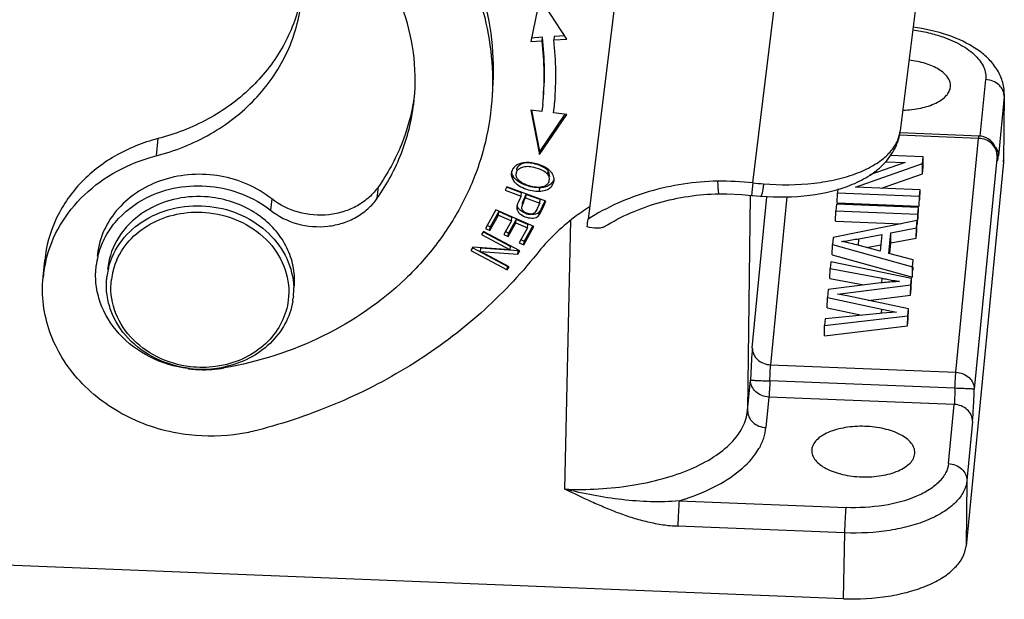
# Model space of a CAD drawing. Units: millimetres. Extents: x 3238 to 3832, y -93 to 327.
# Drawn here: x 3376 to 3418, y -61 to -37 of the extents above; entities that cross this region are included whole.
import ezdxf

# ---------------------------------------------------------------- set-up
doc = ezdxf.new("R2010")
doc.units = ezdxf.units.MM
doc.header["$LTSCALE"] = 0.64311
doc.header["$MEASUREMENT"] = 0
doc.layers.get('0').update_dxf_attribs({"linetype": 'CONTINUOUS', "lineweight": 30})

msp = doc.modelspace()

# ---------------------------------------------------------------- linework, layer by layer
at = {"color": 7, "linetype": 'Continuous'}
for p, q in [((3401.435, -32.725), (3399.914, -45.119)), ((3414.186, -33.568), (3413.231, -41.348)), ((3397.856, -35.661), (3397.472, -37.538)), ((3399.009, -37.438), (3397.856, -35.661)), ((3406.938, -43.574), (3407.894, -35.79)), ((3397.966, -37.36), (3397.486, -37.392)), ((3397.952, -37.507), (3397.966, -37.36)), ((3398.463, -37.328), (3398.449, -37.474)), ((3398.918, -37.298), (3398.463, -37.328)), ((3397.472, -37.538), (3397.952, -37.507)), ((3398.449, -37.474), (3399.009, -37.438)), ((3415.371, -39.476), (3415.373, -39.435)), ((3416.643, -41.578), (3416.877, -39.168)), ((3417.661, -39.891), (3417.415, -42.417)), ((3417.666, -39.789), (3417.627, -42.686)), ((3417.666, -39.789), (3417.661, -39.891)), ((3392.473, -40.215), (3392.497, -39.994)), ((3395.781, -40.313), (3395.75, -40.597)), ((3397.978, -40.231), (3397.946, -40.528)), ((3398.442, -40.585), (3398.476, -40.279)), ((3397.946, -40.528), (3397.466, -40.472)), ((3397.466, -40.472), (3397.843, -42.369)), ((3397.857, -42.222), (3397.507, -40.464)), ((3397.843, -42.369), (3399.002, -40.65)), ((3398.924, -40.641), (3397.857, -42.222)), ((3399.002, -40.65), (3398.442, -40.585)), ((3416.574, -41.675), (3413.176, -41.539)), ((3416.591, -41.573), (3413.227, -41.438)), ((3381.556, -41.686), (3381.484, -42.42)), ((3415.605, -51.653), (3416.574, -41.675)), ((3397.843, -42.369), (3397.857, -42.222)), ((3414.21, -42.465), (3412.783, -42.408)), ((3417.358, -42.398), (3416.388, -52.376)), ((3417.358, -42.348), (3417.358, -42.35)), ((3417.36, -42.406), (3417.358, -42.349)), ((3417.358, -42.35), (3417.358, -42.398)), ((3411.327, -43.756), (3414.182, -42.753)), ((3413.433, -42.704), (3411.937, -43.23)), ((3412.604, -42.671), (3413.433, -42.704)), ((3414.173, -43.189), (3414.182, -42.753)), ((3414.182, -42.753), (3414.21, -42.465)), ((3414.201, -42.901), (3414.21, -42.465)), ((3417.627, -42.686), (3416.035, -59.073)), ((3417.627, -42.686), (3417.632, -42.583)), ((3396.692, -43.241), (3396.664, -43.16)), ((3398.189, -43.049), (3398.175, -43.196)), ((3412.113, -43.087), (3412.32, -43.095)), ((3412.432, -43.8), (3414.173, -43.189)), ((3414.173, -43.189), (3414.201, -42.901)), ((3406.938, -43.574), (3406.889, -44.106)), ((3390.918, -44.231), (3390.966, -43.741)), ((3396.439, -43.744), (3396.372, -43.891)), ((3396.372, -43.891), (3397.051, -44.141)), ((3397.066, -43.994), (3396.432, -43.761)), ((3398.111, -44.36), (3396.439, -43.744)), ((3397.051, -44.141), (3397.066, -43.994)), ((3397.263, -44.067), (3397.15, -44.308)), ((3397.263, -44.067), (3397.249, -44.213)), ((3397.861, -44.287), (3397.263, -44.067)), ((3397.841, -43.928), (3397.855, -43.781)), ((3410.543, -44.43), (3410.553, -43.994)), ((3410.569, -43.833), (3410.553, -43.994)), ((3410.553, -43.994), (3414.048, -44.134)), ((3414.074, -43.866), (3411.327, -43.756)), ((3414.048, -44.134), (3414.074, -43.866)), ((3414.065, -44.301), (3414.074, -43.866)), ((3386.416, -44.255), (3386.368, -44.744)), ((3396.906, -44.466), (3396.877, -44.561)), ((3396.929, -44.407), (3396.906, -44.466)), ((3396.996, -44.258), (3396.929, -44.407)), ((3397.051, -44.141), (3396.996, -44.258)), ((3397.103, -44.441), (3397.098, -44.476)), ((3397.249, -44.213), (3397.847, -44.433)), ((3397.847, -44.433), (3397.799, -44.539)), ((3397.847, -44.433), (3397.861, -44.287)), ((3397.894, -44.829), (3398.037, -44.52)), ((3398.037, -44.52), (3398.068, -44.454)), ((3398.068, -44.454), (3398.111, -44.36)), ((3406.827, -44.105), (3406.717, -53.293)), ((3406.918, -50.614), (3407.544, -44.165)), ((3407.285, -44.14), (3407.285, -44.14)), ((3408.398, -44.163), (3407.701, -51.337)), ((3410.505, -44.485), (3410.478, -44.766)), ((3414.001, -44.625), (3410.505, -44.485)), ((3410.543, -44.43), (3414.039, -44.57)), ((3414.039, -44.57), (3414.048, -44.134)), ((3395.983, -44.719), (3395.536, -45.515)), ((3396.109, -44.799), (3395.741, -45.454)), ((3397.601, -45.441), (3395.983, -44.719)), ((3396.095, -44.946), (3396.109, -44.799)), ((3396.66, -45.045), (3396.109, -44.799)), ((3396.877, -44.561), (3396.87, -44.609)), ((3396.918, -44.628), (3396.89, -44.556)), ((3397.524, -44.929), (3397.409, -44.919)), ((3397.658, -44.824), (3397.64, -44.847)), ((3397.674, -44.798), (3397.658, -44.824)), ((3397.782, -44.987), (3397.828, -44.939)), ((3397.828, -44.939), (3397.842, -44.792)), ((3397.877, -44.74), (3397.842, -44.792)), ((3410.468, -45.202), (3410.478, -44.766)), ((3410.478, -44.766), (3413.973, -44.906)), ((3413.964, -45.342), (3413.973, -44.906)), ((3413.973, -44.906), (3414.001, -44.625)), ((3413.991, -45.061), (3414.001, -44.625)), ((3395.727, -45.6), (3396.095, -44.946)), ((3396.095, -44.946), (3396.646, -45.191)), ((3396.646, -45.191), (3396.314, -45.781)), ((3396.503, -45.866), (3396.835, -45.276)), ((3396.849, -45.129), (3396.518, -45.719)), ((3396.646, -45.191), (3396.66, -45.045)), ((3396.835, -45.276), (3396.849, -45.129)), ((3396.835, -45.276), (3397.331, -45.497)), ((3397.345, -45.35), (3396.849, -45.129)), ((3397.331, -45.497), (3397.345, -45.35)), ((3398.914, -56.642), (3399.171, -45.171)), ((3413.947, -45.178), (3410.367, -45.904)), ((3410.468, -45.202), (3413.274, -45.314)), ((3413.916, -45.497), (3413.947, -45.178)), ((3413.937, -45.613), (3413.943, -45.341)), ((3413.94, -45.341), (3413.964, -45.342)), ((3413.979, -45.181), (3413.991, -45.061)), ((3395.451, -45.652), (3395.363, -45.781)), ((3395.363, -45.781), (3396.583, -46.432)), ((3397.003, -46.48), (3395.451, -45.652)), ((3396.597, -46.285), (3395.451, -45.674)), ((3395.536, -45.515), (3395.727, -45.6)), ((3395.741, -45.454), (3395.593, -45.387)), ((3395.727, -45.6), (3395.741, -45.454)), ((3396.314, -45.781), (3396.503, -45.866)), ((3396.518, -45.719), (3396.371, -45.654)), ((3396.503, -45.866), (3396.518, -45.719)), ((3397.331, -45.497), (3396.977, -46.127)), ((3397.168, -46.212), (3397.601, -45.441)), ((3397.549, -45.412), (3397.182, -46.065)), ((3411.458, -45.956), (3412.448, -45.773)), ((3412.448, -45.773), (3412.379, -46.491)), ((3412.747, -46.587), (3412.833, -45.702)), ((3412.824, -46.137), (3412.833, -45.702)), ((3412.833, -45.702), (3413.916, -45.497)), ((3413.906, -45.933), (3413.916, -45.497)), ((3413.906, -45.933), (3413.937, -45.613)), ((3396.977, -46.127), (3397.168, -46.212)), ((3397.182, -46.065), (3397.034, -45.999)), ((3397.168, -46.212), (3397.182, -46.065)), ((3410.367, -45.904), (3410.338, -46.207)), ((3411.452, -46.239), (3411.458, -45.956)), ((3412.78, -46.59), (3412.824, -46.137)), ((3412.824, -46.137), (3413.906, -45.933)), ((3378.977, -46.61), (3378.968, -46.698)), ((3394.999, -46.317), (3394.904, -46.455)), ((3394.904, -46.455), (3396.456, -47.284)), ((3396.471, -47.137), (3394.984, -46.344)), ((3396.583, -46.432), (3394.999, -46.317)), ((3395.326, -46.504), (3395.34, -46.357)), ((3395.326, -46.504), (3396.909, -46.619)), ((3396.545, -47.154), (3395.326, -46.504)), ((3396.923, -46.472), (3395.34, -46.357)), ((3396.583, -46.432), (3396.597, -46.285)), ((3396.909, -46.619), (3396.923, -46.472)), ((3396.909, -46.619), (3397.003, -46.48)), ((3396.945, -46.44), (3396.923, -46.472)), ((3410.328, -46.642), (3410.338, -46.207)), ((3410.338, -46.207), (3413.754, -47.16)), ((3412.379, -46.491), (3411.376, -46.218)), ((3411.785, -46.329), (3412.405, -46.215)), ((3413.783, -46.863), (3412.747, -46.587)), ((3376.664, -47.602), (3376.735, -46.868)), ((3410.267, -46.939), (3410.239, -47.221)), ((3413.706, -47.66), (3410.267, -46.939)), ((3410.328, -46.642), (3413.745, -47.596)), ((3413.754, -47.16), (3413.783, -46.863)), ((3378.92, -47.187), (3378.93, -47.1)), ((3379.424, -47.182), (3379.416, -47.26)), ((3396.456, -47.284), (3396.471, -47.137)), ((3396.456, -47.284), (3396.545, -47.154)), ((3410.23, -47.656), (3410.239, -47.221)), ((3410.239, -47.221), (3412.453, -47.643)), ((3413.745, -47.596), (3413.754, -47.16)), ((3413.774, -47.298), (3413.777, -47.161)), ((3379.378, -47.65), (3379.386, -47.573)), ((3410.23, -47.656), (3411.672, -47.93)), ((3412.449, -47.837), (3412.453, -47.643)), ((3413.68, -47.93), (3413.706, -47.66)), ((3413.696, -48.096), (3413.706, -47.66)), ((3410.151, -48.127), (3410.119, -48.465)), ((3411.951, -47.894), (3410.151, -48.127)), ((3410.556, -48.32), (3413.68, -47.93)), ((3413.67, -48.366), (3413.68, -47.93)), ((3413.67, -48.366), (3413.696, -48.096)), ((3387.34, -48.423), (3387.332, -48.5)), ((3410.109, -48.901), (3410.119, -48.465)), ((3410.119, -48.465), (3412.44, -48.963)), ((3410.961, -48.399), (3410.556, -48.32)), ((3413.58, -48.955), (3410.961, -48.399)), ((3411.866, -48.592), (3413.67, -48.366)), ((3410.109, -48.901), (3411.597, -49.22)), ((3412.436, -49.147), (3412.44, -48.963)), ((3412.44, -48.963), (3413.076, -49.084)), ((3413.076, -49.084), (3412.456, -49.135)), ((3413.552, -49.241), (3413.58, -48.955)), ((3413.57, -49.39), (3413.58, -48.955)), ((3410.002, -49.663), (3413.552, -49.241)), ((3410.03, -49.375), (3410.002, -49.663)), ((3412.352, -49.145), (3410.03, -49.375)), ((3413.543, -49.676), (3413.552, -49.241)), ((3413.543, -49.676), (3413.57, -49.39)), ((3409.993, -50.098), (3410.002, -49.663)), ((3409.993, -50.098), (3413.543, -49.676)), ((3407.701, -51.337), (3415.605, -51.653)), ((3406.717, -53.293), (3406.843, -51.989)), ((3415.564, -52.341), (3407.668, -52.024)), ((3407.627, -52.712), (3407.5, -54.015)), ((3415.531, -53.029), (3407.627, -52.712)), ((3415.285, -55.555), (3415.531, -53.029)), ((3416.314, -53.751), (3416.069, -56.278)), ((3409.456, -54.953), (3409.455, -54.994)), ((3413.851, -55.129), (3413.852, -55.088)), ((3410.804, -61.319), (3281.974, -56.157)), ((3416.069, -56.278), (3416.035, -59.073)), ((3403.796, -57.143), (3410.92, -57.429)), ((3410.867, -58.511), (3403.743, -58.226)), ((3410.804, -61.319), (3410.867, -58.511))]:
    msp.add_line(p, q, dxfattribs=at)
for points in [[(3417.363, -42.456), (3417.363, -42.452), (3417.36, -42.406)], [(3405.493, -44.037), (3405.833, -44.042), (3406.478, -44.072), (3406.889, -44.106)], [(3406.889, -44.106), (3406.946, -44.111), (3407.248, -44.137), (3407.285, -44.14)]]:
    msp.add_lwpolyline(points, dxfattribs=at)
for centre, radius, start, end in [((3385.191, -38.845), 12.861, 354.4744, 6.6321), ((3385.177, -38.992), 12.861, 354.4744, 6.6321), ((3385.29, -39.004), 13.247, 355.1164, 6.6312), ((3385.379, -39.007), 13.158, 354.4542, 355.0957), ((3416.559, -42.372), 0.8, 20.3661, 58.0602), ((3416.55, -42.374), 0.808, 1.6288, 20.2645), ((3416.756, -42.391), 0.602, 359.323, 3.848), ((3413.163, -42.005), 4.272, 353.7321, 354.4634), ((3416.808, -42.41), 0.607, 359.3428, 6.7661), ((3397.056, -43.2), 0.42, 165.0834, 174.4569), ((3397.159, -43.029), 0.512, 204.3878, 207.9646), ((3397.115, -43.211), 0.276, 159.4694, 174.4133), ((3397.128, -43.064), 0.275, 163.3386, 174.4443), ((3397.808, -43.559), 0.692, 39.2291, 44.8123), ((3397.316, -43.052), 0.725, 220.6012, 226.2997), ((3397.977, -43.423), 0.283, 339.9202, 354.3952), ((3398.055, -43.435), 0.41, 343.8636, 354.4328), ((3405.407, -59.567), 16.066, 84.53, 89.8953), ((3409.213, -20.561), 23.126, 264.3552, 265.4955), ((3384.891, -38.591), 14.374, 335.5048, 335.8333), ((3418.295, -53.59), 22.242, 155.4341, 155.8083), ((3383.097, -48.121), 3.929, 117.0063, 123.8363), ((3383.502, -48.292), 4.085, 52.0123, 56.5138), ((3397.561, -44.036), 0.895, 252.1272, 260.2775), ((3383.539, -48.243), 4.023, 51.1889, 52.0032), ((3296.426, -32.416), 104.264, 352.8196, 353.00185), ((3409.654, -52.629), 6.638, 74.9653, 80.7591), ((3381.96, -48.117), 5.32, 166.597, 174.4345), ((3382.326, -47.517), 3.421, 166.3034, 172.9845), ((3382.51, -48.065), 2.959, 155.8933, 164.0165), ((3382.398, -47.944), 3.035, 167.125, 172.9873), ((3382.431, -47.951), 3.069, 165.7065, 167.1326), ((3382.445, -48.048), 2.891, 165.5159, 172.9796), ((3382.481, -48.056), 2.928, 164.0297, 165.5271), ((3382.382, -47.941), 3.019, 174.4651, 175.454), ((3414.336, -66.26), 18.52, 95.9941, 97.402), ((3384.307, -48.13), 3.048, 354.4798, 1.8349), ((3384.34, -48.132), 3.014, 350.5855, 352.9973), ((3415.226, -78.067), 29.065, 95.469, 95.6748), ((3383.52, -46.378), 5.167, 262.4714, 264.1121), ((3383.465, -46.943), 4.582, 263.3539, 276.42), ((3383.519, -46.393), 5.153, 264.1103, 267.8908), ((3383.52, -46.453), 5.093, 267.8533, 279.8531), ((3383.477, -47.078), 4.446, 276.4544, 281.7695), ((3400.605, -46.731), 10.89, 287.0372, 288.4123)]:
    msp.add_arc(centre, radius, start, end, dxfattribs=at)
for points, knots in [([(3395.829, -39.824), (3395.897, -39.125), (3395.899, -37.705), (3395.503, -35.603), (3394.719, -33.577), (3393.174, -31.032), (3390.384, -28.324), (3387.576, -26.928), (3386.084, -26.433)], [0, 0, 0, 0, 0.118051, 0.237079, 0.357944, 0.481292, 0.735611, 1, 1, 1, 1]), ([(3387.758, -27.603), (3389.032, -28.193), (3391.395, -29.688), (3393.683, -32.294), (3394.928, -34.651), (3395.552, -36.5), (3395.857, -38.403), (3395.843, -39.682), (3395.782, -40.313)], [0, 0, 0, 0, 0.263395, 0.516905, 0.640238, 0.761444, 0.881132, 1, 1, 1, 1]), ([(3392.497, -39.994), (3392.561, -39.333), (3392.535, -37.984), (3392.035, -36.008), (3391.097, -34.152), (3390.218, -33.059), (3389.725, -32.554)], [0, 0, 0, 0, 0.243379, 0.489688, 0.741425, 1, 1, 1, 1]), ([(3381.484, -42.42), (3382.291, -42.212), (3383.831, -41.597), (3385.764, -40.105), (3387.127, -38.172), (3387.571, -36.678), (3387.663, -35.93)], [0, 0, 0, 0, 0.263529, 0.517394, 0.761752, 1, 1, 1, 1]), ([(3387.606, -35.915), (3387.448, -36.594), (3386.913, -37.927), (3385.548, -39.629), (3383.722, -40.942), (3382.298, -41.495), (3381.556, -41.686)], [0, 0, 0, 0, 0.238414, 0.483405, 0.737329, 1, 1, 1, 1]), ([(3417.666, -39.789), (3417.668, -39.599), (3417.612, -39.215), (3417.357, -38.69), (3416.974, -38.232), (3416.299, -37.7), (3415.225, -37.209), (3414.282, -37), (3413.779, -36.932)], [0, 0, 0, 0, 0.109118, 0.218248, 0.330845, 0.448838, 0.708822, 1, 1, 1, 1]), ([(3413.765, -37.039), (3413.99, -37.071), (3414.321, -37.134), (3414.748, -37.247), (3415.23, -37.401), (3415.824, -37.659), (3416.433, -38.091), (3416.768, -38.534), (3416.879, -38.901), (3416.885, -39.081), (3416.877, -39.168)], [0, 0, 0, 0, 0.166955, 0.247279, 0.324991, 0.539022, 0.720291, 0.869536, 0.935967, 1, 1, 1, 1]), ([(3415.374, -39.435), (3415.375, -39.372), (3415.353, -39.24), (3415.253, -39.053), (3415.092, -38.88), (3414.787, -38.66), (3414.285, -38.452), (3413.843, -38.364), (3413.605, -38.337)], [0, 0, 0, 0, 0.084308, 0.176012, 0.27997, 0.398523, 0.677825, 1, 1, 1, 1]), ([(3413.343, -40.467), (3413.599, -40.461), (3414.082, -40.41), (3414.642, -40.237), (3414.997, -40.033), (3415.192, -39.866), (3415.324, -39.68), (3415.365, -39.542), (3415.371, -39.476)], [0, 0, 0, 0, 0.318938, 0.600251, 0.720408, 0.825554, 0.917328, 1, 1, 1, 1]), ([(3417.435, -39.392), (3417.361, -39.324), (3417.184, -39.215), (3416.98, -39.172), (3416.877, -39.168)], [0, 0, 0, 0, 0.492807, 1, 1, 1, 1]), ([(3417.604, -39.623), (3417.594, -39.602), (3417.55, -39.517), (3417.488, -39.441), (3417.435, -39.392)], [0, 0, 0, 0, 0.245918, 1, 1, 1, 1]), ([(3417.661, -39.891), (3417.661, -39.823), (3417.647, -39.73), (3417.613, -39.645), (3417.604, -39.623)], [0, 0, 0, 0, 0.745586, 1, 1, 1, 1]), ([(3390.918, -44.231), (3391.335, -43.633), (3392.028, -42.346), (3392.385, -40.927), (3392.473, -40.215)], [0, 0, 0, 0, 0.503852, 1, 1, 1, 1]), ([(3392.484, -39.99), (3392.381, -40.656), (3392.015, -41.978), (3391.357, -43.18), (3390.966, -43.741)], [0, 0, 0, 0, 0.49622, 1, 1, 1, 1]), ([(3395.75, -40.597), (3395.67, -41.255), (3395.388, -42.564), (3394.623, -44.433), (3393.533, -46.166), (3391.667, -48.26), (3388.655, -50.326), (3385.848, -51.217), (3384.391, -51.47)], [0, 0, 0, 0, 0.118301, 0.237623, 0.358691, 0.482092, 0.736121, 1, 1, 1, 1]), ([(3407.285, -44.14), (3407.978, -44.195), (3409.307, -44.178), (3410.891, -43.812), (3411.944, -43.274), (3412.579, -42.76), (3413.044, -42.112), (3413.2, -41.605), (3413.231, -41.348)], [0, 0, 0, 0, 0.29089, 0.552839, 0.671081, 0.782929, 0.891775, 1, 1, 1, 1]), ([(3407.397, -43.615), (3408.117, -43.672), (3409.179, -43.664), (3410.519, -43.438), (3411.387, -43.179), (3412.119, -42.833), (3412.691, -42.409), (3413.083, -41.913), (3413.208, -41.532), (3413.231, -41.348)], [0, 0, 0, 0, 0.321139, 0.468749, 0.603278, 0.722714, 0.826712, 0.917377, 1, 1, 1, 1]), ([(3416.574, -41.675), (3416.575, -41.66), (3416.578, -41.635), (3416.582, -41.601), (3416.586, -41.585), (3416.588, -41.572), (3416.591, -41.573)], [0, 0, 0, 0, 0.426179, 0.738046, 0.929517, 1, 1, 1, 1]), ([(3381.556, -41.686), (3380.916, -41.852), (3379.697, -42.342), (3378.176, -43.535), (3377.119, -45.082), (3376.793, -46.273), (3376.736, -46.867)], [0, 0, 0, 0, 0.263716, 0.517533, 0.761753, 1, 1, 1, 1]), ([(3417.301, -42.13), (3417.261, -42.044), (3417.141, -41.882), (3416.97, -41.777), (3416.877, -41.74)], [0, 0, 0, 0, 0.48727, 1, 1, 1, 1]), ([(3376.784, -46.883), (3376.909, -46.359), (3377.328, -45.327), (3378.389, -44.011), (3379.806, -42.996), (3380.909, -42.569), (3381.484, -42.42)], [0, 0, 0, 0, 0.238391, 0.483426, 0.737355, 1, 1, 1, 1]), ([(3417.358, -42.398), (3417.359, -42.427), (3417.361, -42.479), (3417.364, -42.54), (3417.368, -42.577), (3417.37, -42.597), (3417.374, -42.61), (3417.375, -42.619), (3417.382, -42.623), (3417.386, -42.616), (3417.389, -42.606), (3417.393, -42.59), (3417.397, -42.569), (3417.403, -42.528), (3417.407, -42.495), (3417.41, -42.472)], [0, 0, 0, 0, 0.23223, 0.409516, 0.476064, 0.527514, 0.563991, 0.585955, 0.59625, 0.610526, 0.638359, 0.680972, 0.738628, 0.811312, 1, 1, 1, 1]), ([(3396.847, -42.827), (3396.831, -42.838), (3396.77, -42.884), (3396.719, -42.943), (3396.691, -42.993)], [0, 0, 0, 0, 0.258878, 1, 1, 1, 1]), ([(3397.266, -42.708), (3397.226, -42.709), (3397.08, -42.72), (3396.935, -42.767), (3396.847, -42.827)], [0, 0, 0, 0, 0.274997, 1, 1, 1, 1]), ([(3397.66, -42.77), (3397.565, -42.744), (3397.388, -42.708), (3397.14, -42.73), (3396.954, -42.825), (3396.88, -42.931), (3396.864, -42.985)], [0, 0, 0, 0, 0.326426, 0.594051, 0.81288, 1, 1, 1, 1]), ([(3397.917, -42.833), (3397.868, -42.813), (3397.658, -42.74), (3397.434, -42.703), (3397.266, -42.708)], [0, 0, 0, 0, 0.241665, 1, 1, 1, 1]), ([(3398.189, -43.049), (3398.138, -42.983), (3397.964, -42.867), (3397.774, -42.8), (3397.66, -42.77)], [0, 0, 0, 0, 0.412753, 1, 1, 1, 1]), ([(3398.098, -42.921), (3398.084, -42.913), (3398.025, -42.88), (3397.965, -42.852), (3397.917, -42.833)], [0, 0, 0, 0, 0.239204, 1, 1, 1, 1]), ([(3386.416, -44.255), (3386.104, -44.009), (3385.406, -43.592), (3384.236, -43.238), (3383.008, -43.168), (3381.811, -43.387), (3380.73, -43.881), (3379.845, -44.619), (3379.225, -45.548), (3379.021, -46.256), (3378.977, -46.61)], [0, 0, 0, 0, 0.127682, 0.258243, 0.389591, 0.519396, 0.645729, 0.767562, 0.88512, 1, 1, 1, 1]), ([(3396.938, -43.449), (3396.904, -43.41), (3396.85, -43.327), (3396.835, -43.229), (3396.84, -43.184)], [0, 0, 0, 0, 0.53574, 1, 1, 1, 1]), ([(3396.856, -43.114), (3396.875, -43.065), (3396.947, -42.969), (3397.118, -42.881), (3397.346, -42.855), (3397.508, -42.883), (3397.596, -42.904)], [0, 0, 0, 0, 0.190285, 0.411024, 0.676707, 1, 1, 1, 1]), ([(3397.596, -42.904), (3397.721, -42.934), (3397.928, -43.002), (3398.12, -43.124), (3398.175, -43.196)], [0, 0, 0, 0, 0.587968, 1, 1, 1, 1]), ([(3398.299, -43.072), (3398.285, -43.058), (3398.224, -43.001), (3398.154, -42.953), (3398.098, -42.921)], [0, 0, 0, 0, 0.232881, 1, 1, 1, 1]), ([(3398.175, -43.196), (3398.204, -43.234), (3398.251, -43.315), (3398.264, -43.408), (3398.259, -43.45)], [0, 0, 0, 0, 0.534117, 1, 1, 1, 1]), ([(3398.274, -43.303), (3398.278, -43.261), (3398.265, -43.168), (3398.218, -43.088), (3398.189, -43.049)], [0, 0, 0, 0, 0.465883, 1, 1, 1, 1]), ([(3398.414, -43.229), (3398.409, -43.22), (3398.389, -43.182), (3398.364, -43.147), (3398.344, -43.122)], [0, 0, 0, 0, 0.242309, 1, 1, 1, 1]), ([(3381.083, -44.204), (3381.906, -43.791), (3383.829, -43.463), (3385.647, -44.173), (3386.368, -44.744)], [0, 0, 0, 0, 0.500206, 1, 1, 1, 1]), ([(3396.649, -43.306), (3396.654, -43.325), (3396.679, -43.404), (3396.725, -43.476), (3396.766, -43.524)], [0, 0, 0, 0, 0.236113, 1, 1, 1, 1]), ([(3397.035, -43.577), (3396.998, -43.557), (3396.869, -43.477), (3396.757, -43.365), (3396.706, -43.27)], [0, 0, 0, 0, 0.283918, 1, 1, 1, 1]), ([(3396.815, -43.576), (3396.84, -43.6), (3396.957, -43.698), (3397.095, -43.767), (3397.204, -43.81)], [0, 0, 0, 0, 0.226372, 1, 1, 1, 1]), ([(3397.44, -43.714), (3397.336, -43.686), (3397.155, -43.623), (3396.993, -43.511), (3396.938, -43.449)], [0, 0, 0, 0, 0.562837, 1, 1, 1, 1]), ([(3397.219, -43.663), (3397.203, -43.657), (3397.14, -43.631), (3397.079, -43.602), (3397.035, -43.577)], [0, 0, 0, 0, 0.255888, 1, 1, 1, 1]), ([(3397.855, -43.781), (3397.75, -43.785), (3397.532, -43.763), (3397.323, -43.704), (3397.219, -43.663)], [0, 0, 0, 0, 0.487059, 1, 1, 1, 1]), ([(3398.244, -43.52), (3398.229, -43.559), (3398.181, -43.634), (3398.067, -43.717), (3397.915, -43.762), (3397.804, -43.767), (3397.745, -43.764)], [0, 0, 0, 0, 0.209783, 0.439866, 0.700437, 1, 1, 1, 1]), ([(3398.353, -43.59), (3398.311, -43.634), (3398.205, -43.712), (3398.08, -43.751), (3398.014, -43.764)], [0, 0, 0, 0, 0.475743, 1, 1, 1, 1]), ([(3398.249, -43.812), (3398.274, -43.796), (3398.361, -43.726), (3398.426, -43.627), (3398.448, -43.549)], [0, 0, 0, 0, 0.265198, 1, 1, 1, 1]), ([(3398.461, -43.407), (3398.456, -43.424), (3398.431, -43.491), (3398.39, -43.551), (3398.353, -43.59)], [0, 0, 0, 0, 0.242838, 1, 1, 1, 1]), ([(3405.436, -43.501), (3404.455, -43.52), (3402.515, -43.809), (3400.719, -44.608), (3399.914, -45.119)], [0, 0, 0, 0, 0.507078, 1, 1, 1, 1]), ([(3405.436, -43.501), (3405.439, -43.575), (3405.445, -43.706), (3405.457, -43.858), (3405.467, -43.95), (3405.475, -43.997), (3405.481, -44.022), (3405.489, -44.038), (3405.493, -44.037)], [0, 0, 0, 0, 0.409387, 0.724833, 0.84008, 0.924456, 0.977152, 1, 1, 1, 1]), ([(3407.397, -43.615), (3407.388, -43.683), (3407.371, -43.809), (3407.347, -43.956), (3407.326, -44.05), (3407.312, -44.098), (3407.301, -44.126), (3407.29, -44.14), (3407.285, -44.14)], [0, 0, 0, 0, 0.381833, 0.701784, 0.824394, 0.915834, 0.973023, 1, 1, 1, 1]), ([(3390.966, -43.741), (3390.852, -43.905), (3390.58, -44.209), (3390.075, -44.568), (3389.491, -44.819), (3388.644, -44.998), (3387.545, -44.912), (3386.75, -44.519), (3386.416, -44.255)], [0, 0, 0, 0, 0.117599, 0.238891, 0.363572, 0.491047, 0.748075, 1, 1, 1, 1]), ([(3397.204, -43.81), (3397.308, -43.85), (3397.518, -43.91), (3397.736, -43.931), (3397.841, -43.928)], [0, 0, 0, 0, 0.512918, 1, 1, 1, 1]), ([(3397.745, -43.764), (3397.721, -43.763), (3397.618, -43.756), (3397.517, -43.735), (3397.44, -43.714)], [0, 0, 0, 0, 0.231489, 1, 1, 1, 1]), ([(3397.841, -43.928), (3397.88, -43.927), (3398.022, -43.915), (3398.164, -43.87), (3398.249, -43.812)], [0, 0, 0, 0, 0.276295, 1, 1, 1, 1]), ([(3398.014, -43.764), (3398.002, -43.766), (3397.949, -43.775), (3397.896, -43.78), (3397.855, -43.781)], [0, 0, 0, 0, 0.241255, 1, 1, 1, 1]), ([(3400.611, -45.439), (3401.326, -44.997), (3402.914, -44.307), (3404.625, -44.056), (3405.493, -44.037)], [0, 0, 0, 0, 0.49158, 1, 1, 1, 1]), ([(3379.001, -46.707), (3379.065, -46.445), (3379.258, -45.929), (3379.878, -44.994), (3380.574, -44.46), (3381.083, -44.204)], [0, 0, 0, 0, 0.242187, 0.488885, 1, 1, 1, 1]), ([(3379.457, -47.193), (3379.563, -46.779), (3379.966, -45.969), (3381.004, -45.069), (3382.335, -44.562), (3383.304, -44.523), (3383.783, -44.579)], [0, 0, 0, 0, 0.234315, 0.479144, 0.735871, 1, 1, 1, 1]), ([(3383.874, -44.194), (3383.435, -44.137), (3382.546, -44.151), (3381.698, -44.424), (3381.313, -44.621)], [0, 0, 0, 0, 0.505724, 1, 1, 1, 1]), ([(3385.756, -44.885), (3385.478, -44.701), (3384.87, -44.397), (3384.211, -44.237), (3383.874, -44.194)], [0, 0, 0, 0, 0.495698, 1, 1, 1, 1]), ([(3386.368, -44.744), (3386.702, -45.008), (3387.497, -45.402), (3388.597, -45.488), (3389.444, -45.309), (3390.028, -45.057), (3390.532, -44.698), (3390.804, -44.394), (3390.918, -44.231)], [0, 0, 0, 0, 0.251925, 0.508953, 0.636428, 0.761109, 0.882401, 1, 1, 1, 1]), ([(3397.15, -44.308), (3397.146, -44.32), (3397.127, -44.363), (3397.111, -44.408), (3397.103, -44.441)], [0, 0, 0, 0, 0.263662, 1, 1, 1, 1]), ([(3397.108, -44.527), (3397.117, -44.501), (3397.16, -44.395), (3397.212, -44.293), (3397.249, -44.213)], [0, 0, 0, 0, 0.239461, 1, 1, 1, 1]), ([(3380.909, -44.858), (3380.51, -45.126), (3379.818, -45.807), (3379.48, -46.725), (3379.424, -47.182)], [0, 0, 0, 0, 0.510718, 1, 1, 1, 1]), ([(3379.809, -46.857), (3379.96, -46.519), (3380.403, -45.883), (3381.36, -45.197), (3382.518, -44.822), (3383.344, -44.802), (3383.753, -44.849)], [0, 0, 0, 0, 0.235584, 0.481642, 0.73783, 1, 1, 1, 1]), ([(3383.753, -44.849), (3384.241, -44.906), (3385.189, -45.183), (3386.353, -46.042), (3387.079, -47.233), (3387.176, -48.145), (3387.124, -48.574)], [0, 0, 0, 0, 0.265967, 0.522555, 0.765933, 1, 1, 1, 1]), ([(3383.783, -44.579), (3384.254, -44.633), (3385.172, -44.887), (3386.331, -45.665), (3387.128, -46.751), (3387.339, -47.612), (3387.353, -48.032)], [0, 0, 0, 0, 0.264453, 0.520911, 0.765481, 1, 1, 1, 1]), ([(3396.87, -44.609), (3396.869, -44.62), (3396.866, -44.66), (3396.873, -44.7), (3396.883, -44.728)], [0, 0, 0, 0, 0.264492, 1, 1, 1, 1]), ([(3396.883, -44.728), (3396.909, -44.803), (3397.038, -44.939), (3397.197, -45.013), (3397.287, -45.04)], [0, 0, 0, 0, 0.460217, 1, 1, 1, 1]), ([(3397.286, -44.888), (3397.208, -44.863), (3397.069, -44.798), (3396.953, -44.69), (3396.918, -44.628)], [0, 0, 0, 0, 0.535177, 1, 1, 1, 1]), ([(3397.64, -44.847), (3397.603, -44.883), (3397.514, -44.91), (3397.396, -44.898), (3397.297, -44.873), (3397.207, -44.83), (3397.136, -44.775), (3397.087, -44.705), (3397.081, -44.649), (3397.083, -44.623)], [0, 0, 0, 0, 0.218152, 0.357909, 0.506177, 0.647217, 0.774486, 0.887222, 1, 1, 1, 1]), ([(3397.083, -44.623), (3397.084, -44.615), (3397.089, -44.583), (3397.099, -44.551), (3397.108, -44.527)], [0, 0, 0, 0, 0.230941, 1, 1, 1, 1]), ([(3397.842, -44.792), (3397.807, -44.836), (3397.71, -44.914), (3397.587, -44.93), (3397.524, -44.929)], [0, 0, 0, 0, 0.469116, 1, 1, 1, 1]), ([(3397.799, -44.539), (3397.788, -44.563), (3397.749, -44.65), (3397.71, -44.738), (3397.674, -44.798)], [0, 0, 0, 0, 0.275633, 1, 1, 1, 1]), ([(3399.963, -44.606), (3399.747, -44.743), (3398.92, -45.315), (3398.185, -46.023), (3397.719, -46.61)], [0, 0, 0, 0, 0.25467, 1, 1, 1, 1]), ([(3397.828, -44.939), (3397.833, -44.932), (3397.858, -44.897), (3397.879, -44.859), (3397.894, -44.829)], [0, 0, 0, 0, 0.2079, 1, 1, 1, 1]), ([(3397.972, -44.55), (3397.964, -44.568), (3397.934, -44.632), (3397.903, -44.696), (3397.877, -44.74)], [0, 0, 0, 0, 0.273768, 1, 1, 1, 1]), ([(3387.378, -48.03), (3387.404, -47.763), (3387.384, -47.215), (3387.138, -46.421), (3386.693, -45.696), (3386.286, -45.289), (3386.061, -45.108)], [0, 0, 0, 0, 0.241682, 0.487223, 0.739541, 1, 1, 1, 1]), ([(3397.287, -45.04), (3397.336, -45.055), (3397.432, -45.075), (3397.569, -45.079), (3397.69, -45.052), (3397.755, -45.011), (3397.782, -44.987)], [0, 0, 0, 0, 0.295975, 0.561891, 0.791461, 1, 1, 1, 1]), ([(3400.611, -45.439), (3400.57, -45.464), (3400.465, -45.5), (3400.214, -45.519), (3400.011, -45.484), (3399.873, -45.448)], [0, 0, 0, 0, 0.194557, 0.429618, 1, 1, 1, 1]), ([(3410.72, -46.077), (3410.771, -46.07), (3411.018, -46.035), (3411.264, -45.991), (3411.458, -45.956)], [0, 0, 0, 0, 0.207807, 1, 1, 1, 1]), ([(3397.719, -46.61), (3397, -47.516), (3395.378, -49.222), (3392.523, -51.356), (3389.296, -53.041), (3386.972, -53.828), (3385.778, -54.137)], [0, 0, 0, 0, 0.241832, 0.489229, 0.742156, 1, 1, 1, 1]), ([(3382.843, -51.501), (3382.281, -51.427), (3381.191, -51.096), (3379.852, -50.103), (3379.139, -48.945), (3378.903, -47.943), (3378.896, -47.436), (3378.92, -47.187)], [0, 0, 0, 0, 0.265324, 0.521438, 0.764677, 0.882996, 1, 1, 1, 1]), ([(3382.888, -54.33), (3382.001, -54.226), (3380.278, -53.73), (3378.48, -52.42), (3377.453, -51.072), (3376.919, -49.964), (3376.638, -48.791), (3376.626, -47.992), (3376.664, -47.601)], [0, 0, 0, 0, 0.265021, 0.520942, 0.644607, 0.765144, 0.883241, 1, 1, 1, 1]), ([(3382.934, -51.494), (3382.432, -51.436), (3381.456, -51.155), (3380.248, -50.288), (3379.595, -49.266), (3379.369, -48.376), (3379.355, -47.924), (3379.373, -47.702)], [0, 0, 0, 0, 0.265197, 0.521421, 0.764794, 0.883102, 1, 1, 1, 1]), ([(3382.946, -51.419), (3382.458, -51.362), (3381.509, -51.086), (3380.345, -50.227), (3379.62, -49.036), (3379.522, -48.123), (3379.575, -47.694)], [0, 0, 0, 0, 0.265967, 0.522555, 0.765933, 1, 1, 1, 1]), ([(3413.203, -47.779), (3413.139, -47.782), (3412.871, -47.797), (3412.605, -47.82), (3412.402, -47.841)], [0, 0, 0, 0, 0.240907, 1, 1, 1, 1]), ([(3412.453, -47.643), (3412.522, -47.656), (3412.771, -47.704), (3413.021, -47.749), (3413.203, -47.779)], [0, 0, 0, 0, 0.274437, 1, 1, 1, 1]), ([(3387.124, -48.574), (3387.083, -48.901), (3386.885, -49.555), (3386.273, -50.392), (3385.408, -51.024), (3384.723, -51.272), (3384.365, -51.35)], [0, 0, 0, 0, 0.237741, 0.481941, 0.73611, 1, 1, 1, 1]), ([(3387.314, -48.625), (3387.258, -48.961), (3387.027, -49.627), (3386.37, -50.473), (3385.464, -51.108), (3384.754, -51.354), (3384.384, -51.431)], [0, 0, 0, 0, 0.237677, 0.482077, 0.73635, 1, 1, 1, 1]), ([(3406.918, -50.614), (3406.899, -50.806), (3406.872, -51.265), (3406.852, -51.723), (3406.843, -51.989)], [0, 0, 0, 0, 0.420865, 1, 1, 1, 1]), ([(3406.918, -50.614), (3406.916, -50.705), (3406.958, -50.894), (3407.134, -51.13), (3407.394, -51.29), (3407.598, -51.333), (3407.701, -51.337)], [0, 0, 0, 0, 0.233571, 0.477924, 0.735188, 1, 1, 1, 1]), ([(3384.365, -51.35), (3384.25, -51.375), (3383.782, -51.457), (3383.3, -51.461), (3382.946, -51.419)], [0, 0, 0, 0, 0.248799, 1, 1, 1, 1]), ([(3407.668, -52.024), (3407.671, -51.892), (3407.679, -51.662), (3407.692, -51.433), (3407.701, -51.337)], [0, 0, 0, 0, 0.579207, 1, 1, 1, 1]), ([(3415.564, -52.341), (3415.57, -52.208), (3415.581, -51.979), (3415.595, -51.75), (3415.605, -51.653)], [0, 0, 0, 0, 0.579178, 1, 1, 1, 1]), ([(3415.605, -51.653), (3415.708, -51.658), (3415.912, -51.7), (3416.172, -51.861), (3416.348, -52.096), (3416.39, -52.285), (3416.388, -52.376)], [0, 0, 0, 0, 0.264743, 0.521983, 0.766437, 1, 1, 1, 1]), ([(3407.627, -52.712), (3407.524, -52.708), (3407.32, -52.665), (3407.06, -52.505), (3406.884, -52.269), (3406.842, -52.08), (3406.843, -51.989)], [0, 0, 0, 0, 0.264743, 0.521983, 0.766437, 1, 1, 1, 1]), ([(3406.843, -51.989), (3406.85, -51.991), (3406.874, -51.991), (3406.924, -51.996), (3407.002, -51.999), (3407.103, -52.004), (3407.226, -52.009), (3407.416, -52.016), (3407.565, -52.021), (3407.668, -52.024)], [0, 0, 0, 0, 0.025482, 0.086891, 0.182119, 0.307257, 0.457694, 0.627803, 1, 1, 1, 1]), ([(3407.668, -52.024), (3407.662, -52.157), (3407.651, -52.387), (3407.636, -52.616), (3407.627, -52.712)], [0, 0, 0, 0, 0.579178, 1, 1, 1, 1]), ([(3415.564, -52.341), (3415.561, -52.474), (3415.553, -52.703), (3415.54, -52.932), (3415.531, -53.029)], [0, 0, 0, 0, 0.579207, 1, 1, 1, 1]), ([(3416.388, -52.376), (3416.382, -52.374), (3416.357, -52.374), (3416.308, -52.369), (3416.23, -52.366), (3416.128, -52.362), (3416.006, -52.357), (3415.816, -52.349), (3415.666, -52.344), (3415.564, -52.341)], [0, 0, 0, 0, 0.025482, 0.086891, 0.182119, 0.307257, 0.457694, 0.627803, 1, 1, 1, 1]), ([(3416.314, -53.751), (3416.333, -53.559), (3416.36, -53.101), (3416.38, -52.642), (3416.388, -52.376)], [0, 0, 0, 0, 0.420865, 1, 1, 1, 1]), ([(3398.914, -56.642), (3399.874, -56.681), (3401.295, -56.607), (3403.083, -56.228), (3404.254, -55.829), (3405.241, -55.323), (3406.009, -54.725), (3406.531, -54.049), (3406.693, -53.537), (3406.717, -53.293)], [0, 0, 0, 0, 0.31637, 0.464659, 0.600985, 0.722549, 0.828159, 0.91908, 1, 1, 1, 1]), ([(3406.717, -53.293), (3406.716, -53.384), (3406.757, -53.573), (3406.934, -53.808), (3407.193, -53.968), (3407.397, -54.011), (3407.5, -54.015)], [0, 0, 0, 0, 0.233607, 0.478053, 0.735272, 1, 1, 1, 1]), ([(3416.314, -53.751), (3416.315, -53.66), (3416.274, -53.471), (3416.097, -53.236), (3415.838, -53.076), (3415.634, -53.033), (3415.531, -53.029)], [0, 0, 0, 0, 0.233571, 0.477924, 0.735188, 1, 1, 1, 1]), ([(3385.778, -54.137), (3385.545, -54.197), (3384.596, -54.395), (3383.611, -54.414), (3382.888, -54.33)], [0, 0, 0, 0, 0.248465, 1, 1, 1, 1]), ([(3404.045, -57.064), (3404.521, -56.905), (3405.389, -56.548), (3406.482, -55.834), (3407.131, -55.104), (3407.417, -54.482), (3407.485, -54.169), (3407.5, -54.015)], [0, 0, 0, 0, 0.310817, 0.578422, 0.803669, 0.904256, 1, 1, 1, 1]), ([(3413.853, -55.088), (3413.854, -55.018), (3413.826, -54.867), (3413.698, -54.66), (3413.497, -54.471), (3413.12, -54.238), (3412.517, -54.036), (3411.716, -53.938), (3410.906, -53.987), (3410.283, -54.152), (3409.882, -54.36), (3409.661, -54.535), (3409.51, -54.733), (3409.463, -54.882), (3409.456, -54.953)], [0, 0, 0, 0, 0.04042, 0.08518, 0.136919, 0.196625, 0.337314, 0.496179, 0.655879, 0.798859, 0.860017, 0.913202, 0.959112, 1, 1, 1, 1]), ([(3409.454, -54.994), (3409.453, -55.065), (3409.481, -55.215), (3409.609, -55.423), (3409.81, -55.611), (3410.187, -55.844), (3410.79, -56.046), (3411.591, -56.144), (3412.402, -56.095), (3413.024, -55.931), (3413.425, -55.722), (3413.647, -55.547), (3413.797, -55.349), (3413.844, -55.2), (3413.851, -55.129)], [0, 0, 0, 0, 0.04042, 0.08518, 0.136919, 0.196625, 0.337314, 0.496179, 0.655879, 0.798859, 0.860017, 0.913202, 0.959112, 1, 1, 1, 1]), ([(3415.285, -55.555), (3415.272, -55.692), (3415.181, -55.978), (3414.889, -56.357), (3414.459, -56.691), (3413.683, -57.088), (3412.482, -57.397), (3411.457, -57.45), (3410.92, -57.429)], [0, 0, 0, 0, 0.080948, 0.171942, 0.277596, 0.399224, 0.683444, 1, 1, 1, 1]), ([(3415.285, -55.555), (3415.388, -55.559), (3415.592, -55.602), (3415.852, -55.762), (3416.028, -55.998), (3416.07, -56.187), (3416.069, -56.278)], [0, 0, 0, 0, 0.264743, 0.521983, 0.766437, 1, 1, 1, 1]), ([(3416.069, -56.278), (3416.053, -56.441), (3415.945, -56.782), (3415.597, -57.233), (3415.085, -57.632), (3414.427, -57.969), (3413.647, -58.235), (3412.455, -58.488), (3411.507, -58.537), (3410.867, -58.511)], [0, 0, 0, 0, 0.08092, 0.171841, 0.277451, 0.399015, 0.535341, 0.68363, 1, 1, 1, 1]), ([(3403.796, -57.143), (3403.391, -57.187), (3402.573, -57.198), (3401.349, -57.107), (3400.127, -56.917), (3399.319, -56.738), (3398.914, -56.642)], [0, 0, 0, 0, 0.247693, 0.496247, 0.746884, 1, 1, 1, 1]), ([(3403.743, -58.226), (3403.528, -58.228), (3403.097, -58.185), (3402.465, -58.054), (3401.843, -57.887), (3401.237, -57.681), (3400.644, -57.442), (3399.868, -57.101), (3399.294, -56.829), (3398.914, -56.642)], [0, 0, 0, 0, 0.126025, 0.252428, 0.378049, 0.503062, 0.627721, 0.75209, 1, 1, 1, 1]), ([(3403.796, -57.143), (3403.781, -57.302), (3403.762, -57.663), (3403.747, -58.024), (3403.743, -58.226)], [0, 0, 0, 0, 0.441581, 1, 1, 1, 1]), ([(3410.867, -58.511), (3410.872, -58.31), (3410.886, -57.949), (3410.905, -57.588), (3410.92, -57.429)], [0, 0, 0, 0, 0.558419, 1, 1, 1, 1]), ([(3410.804, -61.319), (3411.448, -61.345), (3412.401, -61.295), (3413.599, -61.041), (3414.384, -60.774), (3415.046, -60.434), (3415.561, -60.034), (3415.911, -59.58), (3416.019, -59.237), (3416.035, -59.073)], [0, 0, 0, 0, 0.316374, 0.46466, 0.600984, 0.722546, 0.828156, 0.919078, 1, 1, 1, 1])]:
    msp.add_open_spline(points, degree=3, knots=knots, dxfattribs=at)
for points in [[(3416.982, -41.693), (3416.866, -41.621), (3416.727, -41.578), (3416.591, -41.573)], [(3416.877, -41.74), (3416.781, -41.701), (3416.677, -41.679), (3416.574, -41.675)], [(3417.29, -42.032), (3417.316, -42.068), (3417.338, -42.106), (3417.357, -42.147)], [(3417.356, -42.35), (3417.351, -42.275), (3417.332, -42.199), (3417.301, -42.13)], [(3417.357, -42.147), (3417.384, -42.207), (3417.403, -42.273), (3417.411, -42.339)], [(3396.638, -43.159), (3396.634, -43.208), (3396.637, -43.258), (3396.649, -43.306)], [(3396.691, -42.993), (3396.673, -43.024), (3396.66, -43.057), (3396.65, -43.091)], [(3398.453, -43.338), (3398.445, -43.3), (3398.431, -43.264), (3398.414, -43.229)], [(3398.463, -43.474), (3398.467, -43.429), (3398.464, -43.382), (3398.453, -43.338)]]:
    msp.add_open_spline(points, degree=3, dxfattribs=at)

doc.saveas('drawing.dxf')
